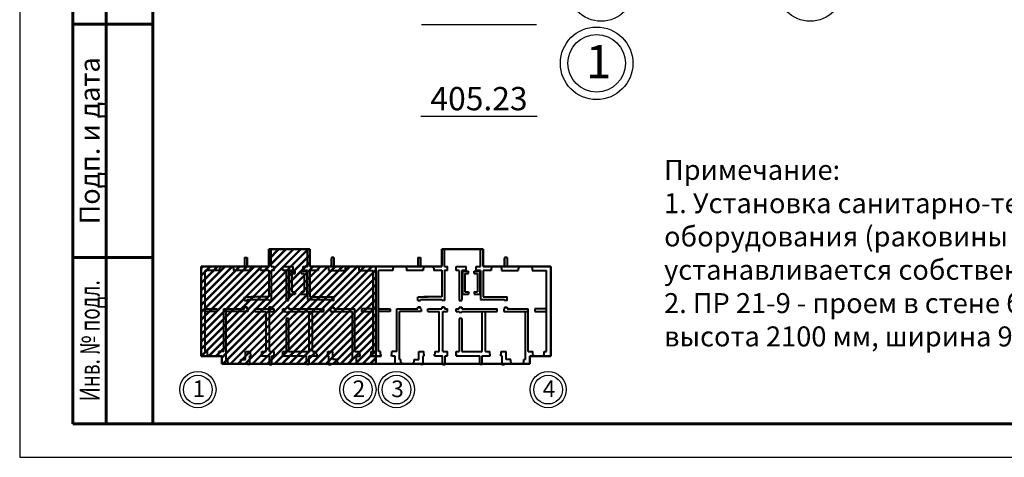
# Model space of a CAD drawing. Units: millimetres. Extents: x -692921 to 1876453, y 721463 to 1096779.
# Drawn here: x -536610 to -521829, y 957003 to 963572 of the extents above; entities that cross this region are included whole.
import ezdxf
from ezdxf.enums import TextEntityAlignment as Align

# ---------------------------------------------------------------- set-up
doc = ezdxf.new("R2010")
doc.units = ezdxf.units.MM
doc.layers.add('Прямые линии', color=7, linetype='Continuous')
doc.layers.add('Размеры', color=7, linetype='Continuous')
doc.layers.add('стены', color=162, linetype='Continuous', lineweight=40)
doc.styles.add('GOST 2.304', font='CS_Gost2304.shx')
doc.styles.get("Standard").update_dxf_attribs({"font": 'gost.shx'})

# ---------------------------------------------------------------- blocks, each defined once
blk = doc.blocks.new('1q тип')
at = {"layer": 'Прямые линии', "lineweight": 50, "ltscale": 100}
h = blk.add_hatch(dxfattribs=at)
h.set_pattern_fill('JIS_LC_8', color=1, scale=10, style=0)
h.set_pattern_definition([(45, (-482167.45, 841798.185), (-55.15433, 55.15433), []), (45, (-482163.45, 841798.185), (-55.15433, 55.15433), [])])
h.paths.add_polyline_path([(-531264, 928155), (-532254, 928155), (-532254, 928411), (-532872, 928411), (-532872, 928155), (-533888, 928155), (-533888, 926807), (-533574, 926807), (-533574, 926693), (-531263, 926693)])
at = {"layer": 'Прямые линии', "color": 1, "lineweight": 50, "ltscale": 100}
for p, q in [((-532872, 928155), (-532872, 928411)), ((-532872, 928411), (-532254, 928411)), ((-532254, 928411), (-532254, 928155)), ((-530272, 928155), (-530272, 928411)), ((-530272, 928411), (-529654, 928411)), ((-529654, 928411), (-529654, 928155)), ((-533888, 928155), (-532872, 928155)), ((-533888, 926807), (-533888, 928155)), ((-532254, 928155), (-530272, 928155)), ((-531264, 928155), (-531263, 926693)), ((-529654, 928155), (-528638, 928155)), ((-528638, 928155), (-528638, 926807)), ((-533574, 926807), (-533888, 926807)), ((-533574, 926693), (-533574, 926807)), ((-528638, 926807), (-528952, 926807)), ((-528952, 926807), (-528952, 926693)), ((-528952, 926693), (-533574, 926693))]:
    blk.add_line(p, q, dxfattribs=at)
at = {"layer": 'Прямые линии', "ltscale": 100}
for centre, radius in [((-533935, 926305), 272), ((-533935, 926305), 216), ((-531533, 926305), 272), ((-531533, 926305), 216), ((-530954, 926305), 272), ((-530954, 926305), 216), ((-528677, 926305), 272), ((-528677, 926305), 216)]:
    blk.add_circle(centre, radius, dxfattribs=at)
at = {"layer": 'стены', "ltscale": 100}
for p, q in [((-533233, 928288), (-533233, 928155)), ((-533233, 928288), (-533195, 928288)), ((-533195, 928288), (-533195, 928155)), ((-533195, 928155), (-533195, 928275)), ((-532872, 928411), (-532834, 928411)), ((-532872, 928155), (-532872, 928411)), ((-532834, 928407), (-532834, 928411)), ((-532834, 928155), (-532834, 928411)), ((-532292, 928411), (-532254, 928411)), ((-532292, 928155), (-532292, 928411)), ((-532254, 928155), (-532254, 928411)), ((-531931, 928288), (-531931, 928155)), ((-531893, 928288), (-531931, 928288)), ((-531931, 928155), (-531931, 928275)), ((-531893, 928288), (-531893, 928155)), ((-530633, 928288), (-530633, 928155)), ((-530633, 928288), (-530595, 928288)), ((-530595, 928288), (-530595, 928155)), ((-530595, 928155), (-530595, 928275)), ((-530272, 928411), (-530234, 928411)), ((-530272, 928155), (-530272, 928411)), ((-530234, 928407), (-530234, 928411)), ((-530234, 928155), (-530234, 928411)), ((-529692, 928411), (-529654, 928411)), ((-529692, 928155), (-529692, 928411)), ((-529654, 928155), (-529654, 928411)), ((-529331, 928288), (-529331, 928155)), ((-529293, 928288), (-529331, 928288)), ((-529331, 928155), (-529331, 928275)), ((-529293, 928288), (-529293, 928155)), ((-533888, 928155), (-533603, 928155)), ((-533888, 926807), (-533888, 928155)), ((-533603, 928130), (-533610, 928130)), ((-533610, 928130), (-533610, 928091)), ((-533603, 928155), (-533603, 928130)), ((-533407, 928155), (-533233, 928155)), ((-533407, 928155), (-533407, 928130)), ((-533407, 928130), (-533401, 928130)), ((-533401, 928130), (-533401, 928091)), ((-533195, 928155), (-533145, 928155)), ((-533145, 928130), (-533152, 928130)), ((-533152, 928130), (-533152, 928091)), ((-533145, 928155), (-533145, 928130)), ((-533001, 928155), (-532872, 928155)), ((-533001, 928155), (-533001, 928130)), ((-533001, 928130), (-532995, 928130)), ((-532995, 928130), (-532995, 928091)), ((-532834, 928155), (-532789, 928155)), ((-532789, 928091), (-532789, 928155)), ((-532658, 928155), (-532506, 928155)), ((-532658, 928091), (-532658, 928155)), ((-532506, 928091), (-532506, 928155)), ((-532356, 928155), (-532292, 928155)), ((-532356, 928091), (-532356, 928155)), ((-532125, 928155), (-532254, 928155)), ((-532125, 928130), (-532131, 928130)), ((-532131, 928130), (-532131, 928091)), ((-532125, 928155), (-532125, 928130)), ((-531931, 928155), (-531981, 928155)), ((-531981, 928155), (-531981, 928130)), ((-531981, 928130), (-531975, 928130)), ((-531975, 928130), (-531975, 928091)), ((-531719, 928155), (-531893, 928155)), ((-531719, 928130), (-531725, 928130)), ((-531725, 928130), (-531725, 928091)), ((-531719, 928155), (-531719, 928130)), ((-531264, 928155), (-531523, 928155)), ((-531523, 928155), (-531523, 928130)), ((-531523, 928130), (-531517, 928130)), ((-531517, 928130), (-531517, 928091)), ((-531264, 928155), (-531393, 928155)), ((-531288, 928155), (-531003, 928155)), ((-531264, 926807), (-531264, 928155)), ((-531264, 926807), (-531264, 928155)), ((-531264, 926807), (-531264, 928155)), ((-531262, 926807), (-531262, 928155)), ((-531262, 928155), (-531093, 928155)), ((-531262, 928155), (-531133, 928155)), ((-531262, 926807), (-531262, 928155)), ((-531262, 926807), (-531262, 928155)), ((-531003, 928130), (-531010, 928130)), ((-531010, 928130), (-531010, 928091)), ((-531003, 928155), (-531003, 928130)), ((-530807, 928155), (-530633, 928155)), ((-530807, 928155), (-530807, 928130)), ((-530807, 928130), (-530801, 928130)), ((-530801, 928130), (-530801, 928091)), ((-530595, 928155), (-530545, 928155)), ((-530545, 928130), (-530552, 928130)), ((-530552, 928130), (-530552, 928091)), ((-530545, 928155), (-530545, 928130)), ((-530401, 928155), (-530272, 928155)), ((-530401, 928155), (-530401, 928130)), ((-530401, 928130), (-530395, 928130)), ((-530395, 928130), (-530395, 928091)), ((-530234, 928155), (-530189, 928155)), ((-530189, 928091), (-530189, 928155)), ((-530058, 928155), (-529906, 928155)), ((-530058, 928091), (-530058, 928155)), ((-529906, 928091), (-529906, 928155)), ((-529756, 928155), (-529692, 928155)), ((-529756, 928091), (-529756, 928155)), ((-529525, 928155), (-529654, 928155)), ((-529525, 928130), (-529531, 928130)), ((-529531, 928130), (-529531, 928091)), ((-529525, 928155), (-529525, 928130)), ((-529331, 928155), (-529381, 928155)), ((-529381, 928155), (-529381, 928130)), ((-529381, 928130), (-529375, 928130)), ((-529375, 928130), (-529375, 928091)), ((-529119, 928155), (-529293, 928155)), ((-529119, 928130), (-529125, 928130)), ((-529125, 928130), (-529125, 928091)), ((-529119, 928155), (-529119, 928130)), ((-528664, 928155), (-528923, 928155)), ((-528923, 928155), (-528923, 928130)), ((-528923, 928130), (-528917, 928130)), ((-528917, 928130), (-528917, 928091)), ((-528638, 928155), (-528793, 928155)), ((-528638, 926807), (-528638, 928155)), ((-533610, 928091), (-533824, 928091)), ((-533824, 926877), (-533824, 928091)), ((-533152, 928091), (-533401, 928091)), ((-532872, 928091), (-532995, 928091)), ((-532872, 928096), (-532872, 927695)), ((-532834, 928096), (-532834, 927657)), ((-532789, 928091), (-532834, 928091)), ((-532612, 928091), (-532658, 928091)), ((-532612, 928091), (-532612, 927657)), ((-532506, 928091), (-532574, 928091)), ((-532574, 928091), (-532574, 927657)), ((-532565, 928084), (-532565, 927735)), ((-532565, 928084), (-532475, 928084)), ((-532527, 928046), (-532475, 928046)), ((-532527, 928046), (-532527, 927773)), ((-532475, 928046), (-532475, 928084)), ((-532386, 928084), (-532301, 928084)), ((-532386, 928046), (-532386, 928084)), ((-532386, 928046), (-532339, 928046)), ((-532292, 928091), (-532356, 928091)), ((-532339, 928046), (-532339, 927773)), ((-532301, 928084), (-532301, 927735)), ((-532292, 928091), (-532292, 927657)), ((-532254, 928091), (-532254, 927695)), ((-532131, 928091), (-532254, 928091)), ((-531975, 928091), (-531725, 928091)), ((-531517, 928091), (-531302, 928091)), ((-531387, 928091), (-531302, 928091)), ((-531302, 926877), (-531302, 928091)), ((-531302, 926877), (-531302, 928091)), ((-531224, 926877), (-531224, 928091)), ((-531093, 928091), (-531224, 928091)), ((-531140, 928091), (-531224, 928091)), ((-531224, 926877), (-531224, 928091)), ((-531010, 928091), (-531224, 928091)), ((-530552, 928091), (-530801, 928091)), ((-530272, 928091), (-530395, 928091)), ((-530272, 928096), (-530272, 927695)), ((-530234, 928096), (-530234, 927657)), ((-530189, 928091), (-530234, 928091)), ((-530012, 928091), (-530058, 928091)), ((-530012, 928091), (-530012, 927657)), ((-529906, 928091), (-529974, 928091)), ((-529974, 928091), (-529974, 927657)), ((-529965, 928084), (-529965, 927735)), ((-529965, 928084), (-529875, 928084)), ((-529927, 928046), (-529875, 928046)), ((-529927, 928046), (-529927, 927773)), ((-529875, 928046), (-529875, 928084)), ((-529786, 928084), (-529701, 928084)), ((-529786, 928046), (-529786, 928084)), ((-529786, 928046), (-529739, 928046)), ((-529692, 928091), (-529756, 928091)), ((-529739, 928046), (-529739, 927773)), ((-529701, 928084), (-529701, 927735)), ((-529692, 928091), (-529692, 927657)), ((-529654, 928091), (-529654, 927695)), ((-529531, 928091), (-529654, 928091)), ((-529375, 928091), (-529125, 928091)), ((-528917, 928091), (-528702, 928091)), ((-528787, 928091), (-528702, 928091)), ((-528702, 926877), (-528702, 928091)), ((-533233, 927641), (-533233, 927695)), ((-533226, 927695), (-533086, 927695)), ((-532872, 927696), (-533142, 927695)), ((-532565, 927735), (-532475, 927735)), ((-532527, 927773), (-532475, 927773)), ((-532475, 927773), (-532475, 927735)), ((-532386, 927773), (-532339, 927773)), ((-532386, 927773), (-532386, 927735)), ((-532386, 927735), (-532301, 927735)), ((-532254, 927695), (-531893, 927695)), ((-531893, 927641), (-531893, 927695)), ((-531893, 927641), (-531893, 927695)), ((-530633, 927641), (-530633, 927695)), ((-530626, 927695), (-530486, 927695)), ((-530272, 927696), (-530542, 927695)), ((-529965, 927735), (-529875, 927735)), ((-529927, 927773), (-529875, 927773)), ((-529875, 927773), (-529875, 927735)), ((-529786, 927773), (-529739, 927773)), ((-529786, 927773), (-529786, 927735)), ((-529786, 927735), (-529701, 927735)), ((-529654, 927695), (-529293, 927695)), ((-529293, 927641), (-529293, 927695)), ((-529293, 927641), (-529293, 927695)), ((-533233, 927641), (-533195, 927641)), ((-533233, 927515), (-533233, 927540)), ((-533195, 927540), (-533233, 927540)), ((-533195, 927657), (-532872, 927657)), ((-533195, 927641), (-533195, 927657)), ((-533195, 927515), (-533195, 927540)), ((-532872, 927641), (-532872, 927657)), ((-532834, 927641), (-532872, 927641)), ((-532834, 927540), (-532872, 927540)), ((-532872, 927540), (-532872, 927515)), ((-532834, 927657), (-532834, 927641)), ((-532834, 927540), (-532834, 927515)), ((-532612, 927657), (-532612, 927641)), ((-532612, 927641), (-532574, 927641)), ((-532612, 927540), (-532574, 927540)), ((-532612, 927540), (-532612, 927515)), ((-532574, 927641), (-532574, 927657)), ((-532574, 927540), (-532574, 927515)), ((-532292, 927657), (-531931, 927657)), ((-531931, 927641), (-531931, 927657)), ((-531931, 927641), (-531931, 927657)), ((-531893, 927641), (-531931, 927641)), ((-531931, 927540), (-531893, 927540)), ((-531931, 927540), (-531931, 927515)), ((-531893, 927540), (-531893, 927515)), ((-530633, 927641), (-530595, 927641)), ((-530633, 927515), (-530633, 927540)), ((-530595, 927540), (-530633, 927540)), ((-530595, 927657), (-530272, 927657)), ((-530595, 927641), (-530595, 927657)), ((-530595, 927515), (-530595, 927540)), ((-530272, 927641), (-530272, 927657)), ((-530234, 927641), (-530272, 927641)), ((-530234, 927540), (-530272, 927540)), ((-530272, 927540), (-530272, 927515)), ((-530234, 927657), (-530234, 927641)), ((-530234, 927540), (-530234, 927515)), ((-530012, 927657), (-530012, 927641)), ((-530012, 927641), (-529974, 927641)), ((-530012, 927540), (-529974, 927540)), ((-530012, 927540), (-530012, 927515)), ((-529974, 927641), (-529974, 927657)), ((-529974, 927540), (-529974, 927515)), ((-529692, 927657), (-529331, 927657)), ((-529331, 927641), (-529331, 927657)), ((-529331, 927641), (-529331, 927657)), ((-529293, 927641), (-529331, 927641)), ((-529331, 927540), (-529293, 927540)), ((-529331, 927540), (-529331, 927515)), ((-529293, 927540), (-529293, 927515)), ((-533824, 927515), (-533648, 927515)), ((-533824, 927374), (-533824, 927484)), ((-533648, 927477), (-533824, 927477)), ((-533648, 927515), (-533648, 927477)), ((-533548, 927515), (-533233, 927515)), ((-533548, 926877), (-533548, 927515)), ((-533510, 926757), (-533510, 927477)), ((-533183, 927477), (-533510, 927477)), ((-533195, 927515), (-533183, 927515)), ((-533183, 927515), (-533183, 927477)), ((-533082, 927515), (-532872, 927515)), ((-533082, 927477), (-533082, 927515)), ((-533082, 927477), (-532911, 927477)), ((-532911, 926877), (-532911, 927477)), ((-532860, 926877), (-532860, 927477)), ((-532860, 927477), (-532789, 927477)), ((-532834, 927515), (-532789, 927515)), ((-532789, 927477), (-532789, 927515)), ((-532658, 927515), (-532612, 927515)), ((-532658, 927477), (-532658, 927515)), ((-532658, 927477), (-532612, 927477)), ((-532612, 927477), (-532612, 927465)), ((-532612, 927465), (-532574, 927465)), ((-532574, 927515), (-532438, 927515)), ((-532574, 927477), (-532044, 927477)), ((-532574, 927477), (-532574, 927465)), ((-532438, 927515), (-532044, 927515)), ((-532267, 926877), (-532267, 927477)), ((-532216, 926877), (-532216, 927477)), ((-532044, 927477), (-532044, 927515)), ((-531943, 927515), (-531943, 927477)), ((-531943, 927515), (-531931, 927515)), ((-531943, 927477), (-531616, 927477)), ((-531893, 927515), (-531578, 927515)), ((-531616, 926757), (-531616, 927477)), ((-531578, 926877), (-531578, 927515)), ((-531302, 927515), (-531478, 927515)), ((-531478, 927515), (-531478, 927477)), ((-531478, 927477), (-531302, 927477)), ((-531302, 927515), (-531411, 927515)), ((-531411, 927477), (-531302, 927477)), ((-531302, 927374), (-531302, 927484)), ((-531224, 927515), (-531093, 927515)), ((-531224, 927515), (-531048, 927515)), ((-531224, 927374), (-531224, 927484)), ((-531093, 927477), (-531224, 927477)), ((-531048, 927477), (-531224, 927477)), ((-531048, 927515), (-531048, 927477)), ((-530948, 927515), (-530633, 927515)), ((-530948, 926877), (-530948, 927515)), ((-530910, 926757), (-530910, 927477)), ((-530583, 927477), (-530910, 927477)), ((-530595, 927515), (-530583, 927515)), ((-530583, 927515), (-530583, 927477)), ((-530482, 927515), (-530272, 927515)), ((-530482, 927477), (-530482, 927515)), ((-530482, 927477), (-530311, 927477)), ((-530311, 926877), (-530311, 927477)), ((-530260, 926877), (-530260, 927477)), ((-530260, 927477), (-530189, 927477)), ((-530234, 927515), (-530189, 927515)), ((-530189, 927477), (-530189, 927515)), ((-530058, 927515), (-530012, 927515)), ((-530058, 927477), (-530058, 927515)), ((-530058, 927477), (-530012, 927477)), ((-530012, 927477), (-530012, 927465)), ((-530012, 927465), (-529974, 927465)), ((-529974, 927515), (-529838, 927515)), ((-529974, 927477), (-529444, 927477)), ((-529974, 927477), (-529974, 927465)), ((-529838, 927515), (-529444, 927515)), ((-529667, 926877), (-529667, 927477)), ((-529616, 926877), (-529616, 927477)), ((-529444, 927477), (-529444, 927515)), ((-529343, 927515), (-529343, 927477)), ((-529343, 927515), (-529331, 927515)), ((-529343, 927477), (-528978, 927477)), ((-529293, 927515), (-528978, 927515)), ((-529016, 926757), (-529016, 927477)), ((-528978, 926877), (-528978, 927515)), ((-528702, 927515), (-528878, 927515)), ((-528878, 927515), (-528878, 927477)), ((-528878, 927477), (-528702, 927477)), ((-532612, 927374), (-532612, 926877)), ((-532574, 927374), (-532612, 927374)), ((-532574, 927374), (-532574, 926877)), ((-530012, 927374), (-530012, 926877)), ((-529974, 927374), (-530012, 927374)), ((-529974, 927374), (-529974, 926877)), ((-533785, 926807), (-533888, 926807)), ((-533888, 926807), (-533785, 926807)), ((-533792, 926877), (-533824, 926877)), ((-533792, 926832), (-533792, 926877)), ((-533785, 926832), (-533792, 926832)), ((-533785, 926807), (-533785, 926832)), ((-533628, 926807), (-533628, 926832)), ((-533628, 926832), (-533622, 926832)), ((-533574, 926807), (-533628, 926807)), ((-533548, 926877), (-533622, 926877)), ((-533622, 926832), (-533622, 926877)), ((-533574, 926693), (-533574, 926807)), ((-533218, 926877), (-533145, 926877)), ((-533218, 926757), (-533218, 926877)), ((-533154, 926813), (-533138, 926813)), ((-533154, 926693), (-533154, 926813)), ((-533145, 926838), (-533145, 926877)), ((-533138, 926838), (-533145, 926838)), ((-533138, 926813), (-533138, 926838)), ((-532981, 926813), (-532981, 926838)), ((-532981, 926838), (-532975, 926838)), ((-532981, 926813), (-532861, 926813)), ((-532975, 926877), (-532911, 926877)), ((-532975, 926838), (-532975, 926877)), ((-532885, 926813), (-532861, 926813)), ((-532861, 926680), (-532861, 926813)), ((-532860, 926877), (-532789, 926877)), ((-532823, 926680), (-532823, 926813)), ((-532823, 926813), (-532789, 926813)), ((-532789, 926813), (-532789, 926877)), ((-532658, 926877), (-532612, 926877)), ((-532658, 926813), (-532658, 926877)), ((-532658, 926813), (-532303, 926813)), ((-532629, 926813), (-532645, 926813)), ((-532645, 926813), (-532632, 926813)), ((-532574, 926877), (-532267, 926877)), ((-532501, 926877), (-532488, 926877)), ((-532303, 926680), (-532303, 926813)), ((-532265, 926813), (-532145, 926813)), ((-532265, 926680), (-532265, 926813)), ((-532265, 926813), (-532241, 926813)), ((-532216, 926877), (-532152, 926877)), ((-532152, 926838), (-532152, 926877)), ((-532145, 926838), (-532152, 926838)), ((-532145, 926813), (-532145, 926838)), ((-531988, 926813), (-531988, 926838)), ((-531988, 926838), (-531982, 926838)), ((-531988, 926813), (-531972, 926813)), ((-531972, 926813), (-531988, 926813)), ((-531982, 926877), (-531908, 926877)), ((-531982, 926838), (-531982, 926877)), ((-531972, 926813), (-531972, 926693)), ((-531908, 926757), (-531908, 926877)), ((-531578, 926877), (-531505, 926877)), ((-531552, 926693), (-531552, 926807)), ((-531552, 926807), (-531498, 926807)), ((-531505, 926832), (-531505, 926877)), ((-531498, 926832), (-531505, 926832)), ((-531498, 926807), (-531498, 926832)), ((-531341, 926807), (-531341, 926832)), ((-531341, 926832), (-531335, 926832)), ((-531341, 926807), (-531341, 926832)), ((-531341, 926832), (-531335, 926832)), ((-531341, 926807), (-531264, 926807)), ((-531264, 926807), (-531341, 926807)), ((-531335, 926877), (-531302, 926877)), ((-531335, 926832), (-531335, 926877)), ((-531335, 926877), (-531302, 926877)), ((-531335, 926832), (-531335, 926877)), ((-531185, 926807), (-531262, 926807)), ((-531262, 926807), (-531185, 926807)), ((-531192, 926877), (-531224, 926877)), ((-531192, 926877), (-531224, 926877)), ((-531192, 926832), (-531192, 926877)), ((-531192, 926832), (-531192, 926877)), ((-531185, 926832), (-531192, 926832)), ((-531185, 926832), (-531192, 926832)), ((-531185, 926807), (-531185, 926832)), ((-531185, 926807), (-531185, 926832)), ((-531028, 926807), (-531028, 926832)), ((-531028, 926832), (-531022, 926832)), ((-530974, 926807), (-531028, 926807)), ((-530948, 926877), (-531022, 926877)), ((-531022, 926832), (-531022, 926877)), ((-530974, 926693), (-530974, 926807)), ((-530618, 926877), (-530545, 926877)), ((-530618, 926757), (-530618, 926877)), ((-530554, 926813), (-530538, 926813)), ((-530554, 926693), (-530554, 926813)), ((-530545, 926838), (-530545, 926877)), ((-530538, 926838), (-530545, 926838)), ((-530538, 926813), (-530538, 926838)), ((-530381, 926813), (-530381, 926838)), ((-530381, 926838), (-530375, 926838)), ((-530381, 926813), (-530261, 926813)), ((-530375, 926877), (-530311, 926877)), ((-530375, 926838), (-530375, 926877)), ((-530285, 926813), (-530261, 926813)), ((-530261, 926680), (-530261, 926813)), ((-530260, 926877), (-530189, 926877)), ((-530223, 926680), (-530223, 926813)), ((-530223, 926813), (-530189, 926813)), ((-530189, 926813), (-530189, 926877)), ((-530058, 926877), (-530012, 926877)), ((-530058, 926813), (-530058, 926877)), ((-530058, 926813), (-529703, 926813)), ((-530029, 926813), (-530045, 926813)), ((-530045, 926813), (-530032, 926813)), ((-529974, 926877), (-529667, 926877)), ((-529901, 926877), (-529888, 926877)), ((-529703, 926680), (-529703, 926813)), ((-529665, 926813), (-529545, 926813)), ((-529665, 926680), (-529665, 926813)), ((-529665, 926813), (-529641, 926813)), ((-529616, 926877), (-529552, 926877)), ((-529552, 926838), (-529552, 926877)), ((-529545, 926838), (-529552, 926838)), ((-529545, 926813), (-529545, 926838)), ((-529388, 926813), (-529388, 926838)), ((-529388, 926838), (-529382, 926838)), ((-529388, 926813), (-529372, 926813)), ((-529372, 926813), (-529388, 926813)), ((-529382, 926877), (-529308, 926877)), ((-529382, 926838), (-529382, 926877)), ((-529372, 926813), (-529372, 926693)), ((-529308, 926757), (-529308, 926877)), ((-528978, 926877), (-528905, 926877)), ((-528952, 926693), (-528952, 926807)), ((-528952, 926807), (-528898, 926807)), ((-528905, 926832), (-528905, 926877)), ((-528898, 926832), (-528905, 926832)), ((-528898, 926807), (-528898, 926832)), ((-528741, 926807), (-528741, 926832)), ((-528741, 926832), (-528735, 926832)), ((-528741, 926807), (-528638, 926807)), ((-528735, 926877), (-528702, 926877)), ((-528735, 926832), (-528735, 926877)), ((-533574, 926693), (-533479, 926693)), ((-533510, 926757), (-533486, 926757)), ((-533486, 926718), (-533486, 926757)), ((-533479, 926718), (-533486, 926718)), ((-533479, 926693), (-533479, 926718)), ((-533296, 926693), (-533296, 926718)), ((-533296, 926718), (-533290, 926718)), ((-533296, 926693), (-533192, 926693)), ((-533290, 926757), (-533218, 926757)), ((-533290, 926718), (-533290, 926757)), ((-533192, 926680), (-533192, 926693)), ((-533154, 926680), (-533192, 926680)), ((-533154, 926693), (-533154, 926680)), ((-532861, 926680), (-532823, 926680)), ((-532265, 926680), (-532303, 926680)), ((-531972, 926693), (-531972, 926680)), ((-531972, 926680), (-531934, 926680)), ((-531830, 926693), (-531934, 926693)), ((-531934, 926680), (-531934, 926693)), ((-531837, 926757), (-531908, 926757)), ((-531837, 926718), (-531837, 926757)), ((-531830, 926718), (-531837, 926718)), ((-531830, 926693), (-531830, 926718)), ((-531647, 926693), (-531647, 926718)), ((-531647, 926718), (-531641, 926718)), ((-531552, 926693), (-531647, 926693)), ((-531616, 926757), (-531641, 926757)), ((-531641, 926718), (-531641, 926757)), ((-530974, 926693), (-530879, 926693)), ((-530910, 926757), (-530886, 926757)), ((-530886, 926718), (-530886, 926757)), ((-530879, 926718), (-530886, 926718)), ((-530879, 926693), (-530879, 926718)), ((-530696, 926693), (-530696, 926718)), ((-530696, 926718), (-530690, 926718)), ((-530696, 926693), (-530592, 926693)), ((-530690, 926757), (-530618, 926757)), ((-530690, 926718), (-530690, 926757)), ((-530592, 926680), (-530592, 926693)), ((-530554, 926680), (-530592, 926680)), ((-530554, 926693), (-530554, 926680)), ((-530261, 926680), (-530223, 926680)), ((-529665, 926680), (-529703, 926680)), ((-529372, 926693), (-529372, 926680)), ((-529372, 926680), (-529334, 926680)), ((-529230, 926693), (-529334, 926693)), ((-529334, 926680), (-529334, 926693)), ((-529237, 926757), (-529308, 926757)), ((-529237, 926718), (-529237, 926757)), ((-529230, 926718), (-529237, 926718)), ((-529230, 926693), (-529230, 926718)), ((-529047, 926693), (-529047, 926718)), ((-529047, 926718), (-529041, 926718)), ((-528952, 926693), (-529047, 926693)), ((-529016, 926757), (-529041, 926757)), ((-529041, 926718), (-529041, 926757))]:
    blk.add_line(p, q, dxfattribs=at)
at = {"layer": 'Прямые линии', "ltscale": 100, "char_height": 250, "width": 268.66, "attachment_point": 1}
for s, insert in [('1', (-534014, 926442)), ('2', (-531613, 926442)), ('3', (-531033, 926442)), ('4', (-528757, 926442))]:
    blk.add_mtext(s, dxfattribs=dict(at, insert=insert))

msp = doc.modelspace()

# ---------------------------------------------------------------- linework, layer by layer
at = {"linetype": 'Continuous', "lineweight": 60}
for p, q in [((-534610.3, 957503.3), (-534610.3, 972503.3)), ((-535810.3, 957503.3), (-535810.3, 966003.3)), ((-535310.3, 957503.3), (-535310.3, 966003.3)), ((-535810.3, 963503.3), (-534610.3, 963503.3)), ((-535810.3, 960003.3), (-534610.3, 960003.3)), ((-534610.3, 957503.3), (-535810.3, 957503.3))]:
    msp.add_line(p, q, dxfattribs=at)
at = {"linetype": 'Continuous', "lineweight": 25, "ltscale": 100}
for centre in [(-527882.7, 964049.2), (-524742.7, 964049.2)]:
    msp.add_circle(centre, 500, dxfattribs=at)
at = {"layer": 'Прямые линии', "linetype": 'Continuous', "lineweight": 25, "ltscale": 100}
for p, q in [((-530577.8, 963500), (-528851.5, 963500)), ((-530586.5, 962122), (-528842.8, 962122))]:
    msp.add_line(p, q, dxfattribs=at)
msp.add_lwpolyline([(-536610.3, 957003.3), (-494610.3, 957003.3), (-494610.3, 986703.3), (-536610.3, 986703.3), (-536610.3, 957003.3)], dxfattribs=at)
at = {"layer": 'Прямые линии', "linetype": 'Continuous', "lineweight": 60, "ltscale": 100}
msp.add_lwpolyline([(-534610.3, 957503.3), (-495110.3, 957503.3), (-495110.3, 986203.3), (-534610.3, 986203.3), (-534610.3, 957503.3)], dxfattribs=at)
at = {"layer": 'Прямые линии', "ltscale": 100}
for radius in [544.4, 431.9]:
    msp.add_circle((-527949.5, 962917.2), radius, dxfattribs=at)

# ---------------------------------------------------------------- block references
at = {"layer": 'Прямые линии', "color": 1, "lineweight": 50}
msp.add_blockref('1q тип', (0, 31714.5), dxfattribs=at)

# ---------------------------------------------------------------- texts
at = {"linetype": 'Continuous', "lineweight": 25, "style": 'GOST 2.304'}
msp.add_text('Подп. и дата', height=300, rotation=90, dxfattribs=at).set_placement((-535560.3, 961753.3), align=Align.MIDDLE_CENTER)
at = {"linetype": 'Continuous', "lineweight": 25, "style": 'GOST 2.304', "width": 0.7}
msp.add_text('Инв. № подл.', height=300, rotation=90, dxfattribs=at).set_placement((-535560.3, 958753.3), align=Align.MIDDLE_CENTER)
at = {"layer": 'Прямые линии', "linetype": 'Continuous', "lineweight": 25, "ltscale": 100, "style": 'GOST 2.304'}
msp.add_text('405.23', height=350, dxfattribs=at).set_placement((-529714.7, 962387), align=Align.MIDDLE_CENTER)
at = {"layer": 'Прямые линии', "ltscale": 100, "insert": (-528108.6, 963192.7), "char_height": 500, "width": 537.327, "attachment_point": 1}
msp.add_mtext('1', dxfattribs=at)
at = {"layer": 'Размеры', "lineweight": 13, "ltscale": 5, "insert": (-526936.7, 961467.7), "char_height": 300, "width": 10108.949, "attachment_point": 1, "style": 'GOST 2.304'}
msp.add_mtext('Примечание:\\P1. Установка санитарно-технического оборудования (раковины и мойки) в квартирах устанавливается собственником квартиры.\\P2. ПР 21-9 - проем в стене без установки двери\\Pвысота 2100 мм, ширина 910 мм', dxfattribs=at)

doc.saveas('drawing.dxf')
